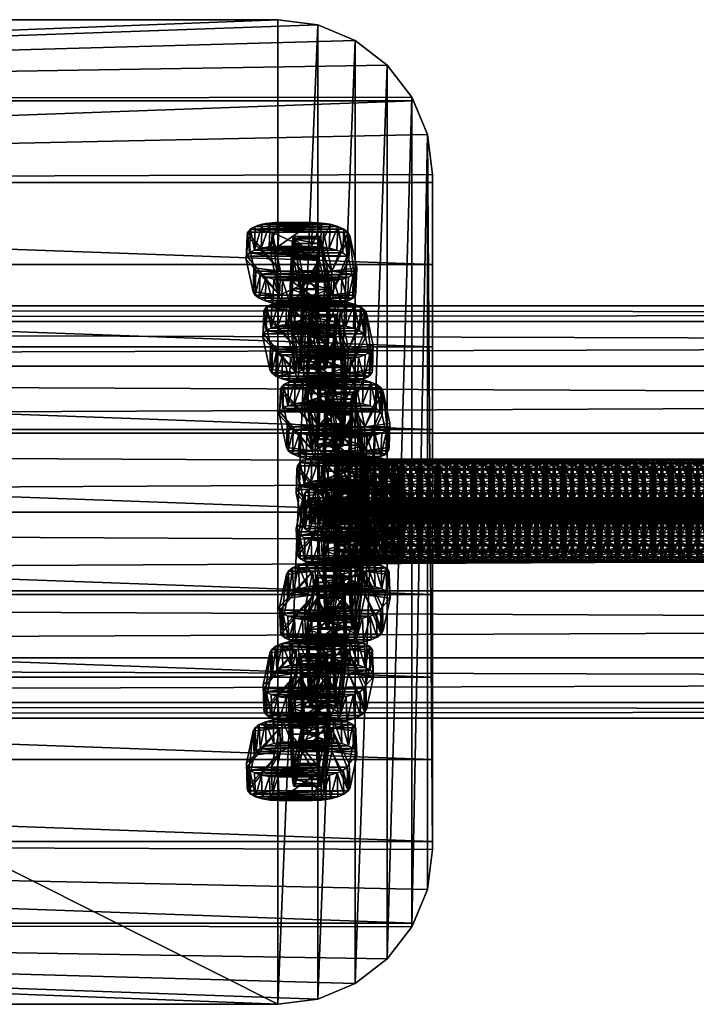
# Model space of a CAD drawing. Units: millimetres. Extents: x -1967 to 1967, y -1160 to 1160.
# Drawn here: x -525 to -394, y -95 to 96 of the extents above; entities that cross this region are included whole.
import ezdxf

# ---------------------------------------------------------------- set-up
doc = ezdxf.new("R2010")
doc.units = ezdxf.units.MM
doc.layers.get('0').update_dxf_attribs({"true_color": 0xff5454})

# ---------------------------------------------------------------- blocks, each defined once
blk = doc.blocks.new('Group_40')
for p, q in [((5, 19.77, 5), (5, 19.77)), ((23.25, 20, 5), (6.75, 20, 5)), ((23.25, 20), (6.75, 20)), ((6.75, 20, 5), (6.75, 20)), ((25, 19.77, 5), (23.25, 20, 5)), ((25, 19.77), (23.25, 20)), ((23.25, 20, 5), (23.25, 20)), ((26.63, 19.1, 5), (25, 19.77, 5)), ((26.63, 19.1), (25, 19.77)), ((25, 19.77, 5), (25, 19.77)), ((1.98, 18.02, 5), (1.98, 18.02)), ((3.37, 19.1, 5), (3.37, 19.1)), ((28.02, 18.02, 5), (26.63, 19.1, 5)), ((28.02, 18.02), (26.63, 19.1)), ((26.63, 19.1, 5), (26.63, 19.1)), ((29.1, 16.63, 5), (28.02, 18.02, 5)), ((29.1, 16.63), (28.02, 18.02)), ((28.02, 18.02, 5), (28.02, 18.02)), ((0.9, 16.63, 5), (0.9, 16.63)), ((29.77, 15, 5), (29.1, 16.63, 5)), ((29.77, 15), (29.1, 16.63)), ((29.1, 16.63, 5), (29.1, 16.63)), ((0.23, 15, 5), (0.23, 15)), ((5, 15, 5), (5, 5, 5)), ((25, 15, 5), (5, 15, 5)), ((25, 15), (5, 15)), ((5, 15), (5, 5)), ((5, 15, 5), (5, 15)), ((25, 5, 5), (25, 15, 5)), ((25, 5), (25, 15)), ((25, 15, 5), (25, 15)), ((30, 13.25, 5), (29.77, 15, 5)), ((30, 13.25), (29.77, 15)), ((29.77, 15, 5), (29.77, 15)), ((0, 13.25, 5), (0, 6.75, 5)), ((0, 13.25), (0, 6.75)), ((0, 13.25, 5), (0, 13.25)), ((30, 6.75, 5), (30, 13.25, 5)), ((30, 6.75), (30, 13.25)), ((30, 13.25, 5), (30, 13.25)), ((0.23, 5, 5), (0, 6.75, 5)), ((0.23, 5), (0, 6.75)), ((0, 6.75, 5), (0, 6.75)), ((30, 6.75, 5), (30, 6.75)), ((0.9, 3.37, 5), (0.23, 5, 5)), ((0.9, 3.37), (0.23, 5)), ((0.23, 5, 5), (0.23, 5)), ((5, 5, 5), (25, 5, 5)), ((5, 5), (25, 5)), ((5, 5, 5), (5, 5)), ((25, 5, 5), (25, 5)), ((29.77, 5, 5), (29.77, 5)), ((1.98, 1.98, 5), (0.9, 3.37, 5)), ((1.98, 1.98), (0.9, 3.37)), ((0.9, 3.37, 5), (0.9, 3.37)), ((3.37, 0.9, 5), (1.98, 1.98, 5)), ((3.37, 0.9), (1.98, 1.98)), ((1.98, 1.98, 5), (1.98, 1.98)), ((28.02, 1.98, 5), (28.02, 1.98)), ((29.1, 3.37, 5), (29.1, 3.37)), ((5, 0.23, 5), (3.37, 0.9, 5)), ((5, 0.23), (3.37, 0.9)), ((3.37, 0.9, 5), (3.37, 0.9)), ((6.75, 0, 5), (5, 0.23, 5)), ((6.75, 0), (5, 0.23)), ((5, 0.23, 5), (5, 0.23)), ((6.75, 0, 5), (23.25, 0, 5)), ((6.75, 0), (23.25, 0)), ((23.25, 0, 5), (23.25, 0)), ((25, 0.23, 5), (25, 0.23)), ((26.63, 0.9, 5), (26.63, 0.9)), ((6.75, 0, 5), (6.75, 0))]:
    blk.add_line(p, q)
at = {"extrusion": (0, 0, -1)}
for centre, start, end in [((-6.75, 13.25, -5), 0, 90), ((-6.75, 13.25), 0, 90), ((-23.25, 6.75, -5), 180, 270), ((-23.25, 6.75), 180, 270)]:
    blk.add_arc(centre, 6.75, start, end, dxfattribs=at)
mesh = blk.add_polyface()
corners = [(0, 6.75, 5), (0.23, 15, 5), (0, 13.25, 5), (0.23, 5, 5), (0.9, 16.63, 5), (0.9, 3.37, 5), (1.98, 18.02, 5), (1.98, 1.98, 5), (3.37, 19.1, 5), (3.37, 0.9, 5), (5, 0.23, 5), (5, 5, 5), (5, 15, 5), (25, 5, 5), (6.75, 0, 5), (23.25, 0, 5), (25, 0.23, 5), (26.63, 0.9, 5), (25, 15, 5), (5, 19.77, 5), (6.75, 20, 5), (23.25, 20, 5), (25, 19.77, 5), (26.63, 19.1, 5), (28.02, 1.98, 5), (28.02, 18.02, 5), (29.1, 3.37, 5), (29.1, 16.63, 5), (29.77, 5, 5), (29.77, 15, 5), (30, 6.75, 5), (30, 13.25, 5)]
mesh.append_faces([[corners[k] for k in face] for face in [(0, 1, 2), (29, 30, 31)]], dxfattribs={"vtx0": -1})
mesh.append_faces([[corners[k] for k in face] for face in [(1, 3, 4), (4, 5, 6), (6, 7, 8), (11, 10, 13), (13, 17, 18), (19, 18, 20), (20, 18, 21), (21, 18, 22), (22, 18, 23), (23, 24, 25), (25, 26, 27), (27, 28, 29)]], dxfattribs={"vtx0": -1, "vtx1": -1})
mesh.append_faces([[corners[k] for k in face] for face in [(8, 10, 11), (23, 18, 17)]], dxfattribs={"vtx0": -1, "vtx1": -1, "vtx2": -1})
mesh.append_faces([[corners[k] for k in face] for face in [(1, 0, 3), (4, 3, 5), (6, 5, 7), (8, 7, 9), (8, 9, 10), (8, 11, 12), (13, 10, 14), (13, 14, 15), (13, 15, 16), (13, 16, 17), (12, 19, 8), (19, 12, 18), (23, 17, 24), (25, 24, 26), (27, 26, 28), (29, 28, 30)]], dxfattribs={"vtx0": -1, "vtx2": -1})
mesh = blk.add_polyface()
corners = [(5, 19.77), (5, 15), (3.37, 19.1), (25, 15), (6.75, 20), (23.25, 20), (25, 19.77), (26.63, 19.1), (25, 5), (0.23, 15), (0, 6.75), (0, 13.25), (0.23, 5), (0.9, 16.63), (0.9, 3.37), (1.98, 18.02), (1.98, 1.98), (3.37, 0.9), (5, 0.23), (5, 5), (6.75, 0), (23.25, 0), (25, 0.23), (26.63, 0.9), (28.02, 18.02), (28.02, 1.98), (29.1, 16.63), (29.1, 3.37), (29.77, 15), (29.77, 5), (30, 13.25), (30, 6.75)]
mesh.append_faces([[corners[k] for k in face] for face in [(9, 10, 11), (29, 30, 31)]], dxfattribs={"vtx0": -1})
mesh.append_faces([[corners[k] for k in face] for face in [(0, 1, 2), (1, 0, 3), (3, 7, 8), (10, 9, 12), (12, 13, 14), (14, 15, 16), (16, 2, 17), (17, 2, 18), (19, 2, 1), (18, 8, 20), (20, 8, 21), (21, 8, 22), (22, 8, 23), (23, 24, 25), (25, 26, 27), (27, 28, 29)]], dxfattribs={"vtx0": -1, "vtx1": -1})
mesh.append_faces([[corners[k] for k in face] for face in [(18, 2, 19), (23, 8, 7)]], dxfattribs={"vtx0": -1, "vtx1": -1, "vtx2": -1})
mesh.append_faces([[corners[k] for k in face] for face in [(3, 0, 4), (3, 4, 5), (3, 5, 6), (3, 6, 7), (12, 9, 13), (14, 13, 15), (16, 15, 2), (18, 19, 8), (23, 7, 24), (25, 24, 26), (27, 26, 28), (29, 28, 30)]], dxfattribs={"vtx0": -1, "vtx2": -1})
mesh = blk.add_polyface()
corners = [(3.37, 19.1, 5), (5, 19.77), (3.37, 19.1), (5, 19.77, 5)]
mesh.append_faces([[corners[k] for k in face] for face in [(0, 1, 2), (1, 0, 3)]], dxfattribs={"vtx0": -1})
mesh = blk.add_polyface()
corners = [(5, 19.77, 5), (6.75, 20), (5, 19.77), (6.75, 20, 5)]
mesh.append_faces([[corners[k] for k in face] for face in [(0, 1, 2), (1, 0, 3)]], dxfattribs={"vtx0": -1})
mesh = blk.add_polyface()
corners = [(6.75, 20, 5), (23.25, 20), (6.75, 20), (23.25, 20, 5)]
mesh.append_faces([[corners[k] for k in face] for face in [(0, 1, 2), (1, 0, 3)]], dxfattribs={"vtx0": -1})
mesh = blk.add_polyface()
corners = [(23.25, 20, 5), (25, 19.77), (23.25, 20), (25, 19.77, 5)]
mesh.append_faces([[corners[k] for k in face] for face in [(0, 1, 2), (1, 0, 3)]], dxfattribs={"vtx0": -1})
mesh = blk.add_polyface()
corners = [(25, 19.77, 5), (26.63, 19.1), (25, 19.77), (26.63, 19.1, 5)]
mesh.append_faces([[corners[k] for k in face] for face in [(0, 1, 2), (1, 0, 3)]], dxfattribs={"vtx0": -1})
mesh = blk.add_polyface()
corners = [(1.98, 18.02, 5), (0.9, 16.63), (0.9, 16.63, 5), (1.98, 18.02)]
mesh.append_faces([[corners[k] for k in face] for face in [(0, 1, 2), (1, 0, 3)]], dxfattribs={"vtx0": -1})
mesh = blk.add_polyface()
corners = [(1.98, 18.02, 5), (3.37, 19.1), (1.98, 18.02), (3.37, 19.1, 5)]
mesh.append_faces([[corners[k] for k in face] for face in [(0, 1, 2), (1, 0, 3)]], dxfattribs={"vtx0": -1})
mesh = blk.add_polyface()
corners = [(26.63, 19.1, 5), (28.02, 18.02), (26.63, 19.1), (28.02, 18.02, 5)]
mesh.append_faces([[corners[k] for k in face] for face in [(0, 1, 2), (1, 0, 3)]], dxfattribs={"vtx0": -1})
mesh = blk.add_polyface()
corners = [(28.02, 18.02), (29.1, 16.63, 5), (29.1, 16.63), (28.02, 18.02, 5)]
mesh.append_faces([[corners[k] for k in face] for face in [(0, 1, 2), (1, 0, 3)]], dxfattribs={"vtx0": -1})
mesh = blk.add_polyface()
corners = [(0.9, 16.63, 5), (0.23, 15), (0.23, 15, 5), (0.9, 16.63)]
mesh.append_faces([[corners[k] for k in face] for face in [(0, 1, 2), (1, 0, 3)]], dxfattribs={"vtx0": -1})
mesh = blk.add_polyface()
corners = [(29.1, 16.63), (29.77, 15, 5), (29.77, 15), (29.1, 16.63, 5)]
mesh.append_faces([[corners[k] for k in face] for face in [(0, 1, 2), (1, 0, 3)]], dxfattribs={"vtx0": -1})
mesh = blk.add_polyface()
corners = [(0.23, 15, 5), (0, 13.25), (0, 13.25, 5), (0.23, 15)]
mesh.append_faces([[corners[k] for k in face] for face in [(0, 1, 2), (1, 0, 3)]], dxfattribs={"vtx0": -1})
mesh = blk.add_polyface()
corners = [(25, 15, 5), (5, 15), (25, 15), (5, 15, 5)]
mesh.append_faces([[corners[k] for k in face] for face in [(0, 1, 2), (1, 0, 3)]], dxfattribs={"vtx0": -1})
mesh = blk.add_polyface()
corners = [(5, 15), (5, 5, 5), (5, 5), (5, 15, 5)]
mesh.append_faces([[corners[k] for k in face] for face in [(0, 1, 2), (1, 0, 3)]], dxfattribs={"vtx0": -1})
mesh = blk.add_polyface()
corners = [(25, 15, 5), (25, 5), (25, 5, 5), (25, 15)]
mesh.append_faces([[corners[k] for k in face] for face in [(0, 1, 2), (1, 0, 3)]], dxfattribs={"vtx0": -1})
mesh = blk.add_polyface()
corners = [(29.77, 15), (30, 13.25, 5), (30, 13.25), (29.77, 15, 5)]
mesh.append_faces([[corners[k] for k in face] for face in [(0, 1, 2), (1, 0, 3)]], dxfattribs={"vtx0": -1})
mesh = blk.add_polyface()
corners = [(0, 13.25, 5), (0, 6.75), (0, 6.75, 5), (0, 13.25)]
mesh.append_faces([[corners[k] for k in face] for face in [(0, 1, 2), (1, 0, 3)]], dxfattribs={"vtx0": -1})
mesh = blk.add_polyface()
corners = [(30, 13.25), (30, 6.75, 5), (30, 6.75), (30, 13.25, 5)]
mesh.append_faces([[corners[k] for k in face] for face in [(0, 1, 2), (1, 0, 3)]], dxfattribs={"vtx0": -1})
mesh = blk.add_polyface()
corners = [(0, 6.75, 5), (0.23, 5), (0.23, 5, 5), (0, 6.75)]
mesh.append_faces([[corners[k] for k in face] for face in [(0, 1, 2), (1, 0, 3)]], dxfattribs={"vtx0": -1})
mesh = blk.add_polyface()
corners = [(30, 6.75), (29.77, 5, 5), (29.77, 5), (30, 6.75, 5)]
mesh.append_faces([[corners[k] for k in face] for face in [(0, 1, 2), (1, 0, 3)]], dxfattribs={"vtx0": -1})
mesh = blk.add_polyface()
corners = [(0.23, 5, 5), (0.9, 3.37), (0.9, 3.37, 5), (0.23, 5)]
mesh.append_faces([[corners[k] for k in face] for face in [(0, 1, 2), (1, 0, 3)]], dxfattribs={"vtx0": -1})
mesh = blk.add_polyface()
corners = [(5, 5, 5), (25, 5), (5, 5), (25, 5, 5)]
mesh.append_faces([[corners[k] for k in face] for face in [(0, 1, 2), (1, 0, 3)]], dxfattribs={"vtx0": -1})
mesh = blk.add_polyface()
corners = [(29.77, 5), (29.1, 3.37, 5), (29.1, 3.37), (29.77, 5, 5)]
mesh.append_faces([[corners[k] for k in face] for face in [(0, 1, 2), (1, 0, 3)]], dxfattribs={"vtx0": -1})
mesh = blk.add_polyface()
corners = [(0.9, 3.37, 5), (1.98, 1.98), (1.98, 1.98, 5), (0.9, 3.37)]
mesh.append_faces([[corners[k] for k in face] for face in [(0, 1, 2), (1, 0, 3)]], dxfattribs={"vtx0": -1})
mesh = blk.add_polyface()
corners = [(3.37, 0.9, 5), (1.98, 1.98), (3.37, 0.9), (1.98, 1.98, 5)]
mesh.append_faces([[corners[k] for k in face] for face in [(0, 1, 2), (1, 0, 3)]], dxfattribs={"vtx0": -1})
mesh = blk.add_polyface()
corners = [(28.02, 1.98, 5), (26.63, 0.9), (28.02, 1.98), (26.63, 0.9, 5)]
mesh.append_faces([[corners[k] for k in face] for face in [(0, 1, 2), (1, 0, 3)]], dxfattribs={"vtx0": -1})
mesh = blk.add_polyface()
corners = [(29.1, 3.37), (28.02, 1.98, 5), (28.02, 1.98), (29.1, 3.37, 5)]
mesh.append_faces([[corners[k] for k in face] for face in [(0, 1, 2), (1, 0, 3)]], dxfattribs={"vtx0": -1})
mesh = blk.add_polyface()
corners = [(5, 0.23, 5), (3.37, 0.9), (5, 0.23), (3.37, 0.9, 5)]
mesh.append_faces([[corners[k] for k in face] for face in [(0, 1, 2), (1, 0, 3)]], dxfattribs={"vtx0": -1})
mesh = blk.add_polyface()
corners = [(6.75, 0, 5), (5, 0.23), (6.75, 0), (5, 0.23, 5)]
mesh.append_faces([[corners[k] for k in face] for face in [(0, 1, 2), (1, 0, 3)]], dxfattribs={"vtx0": -1})
mesh = blk.add_polyface()
corners = [(23.25, 0, 5), (6.75, 0), (23.25, 0), (6.75, 0, 5)]
mesh.append_faces([[corners[k] for k in face] for face in [(0, 1, 2), (1, 0, 3)]], dxfattribs={"vtx0": -1})
mesh = blk.add_polyface()
corners = [(25, 0.23, 5), (23.25, 0), (25, 0.23), (23.25, 0, 5)]
mesh.append_faces([[corners[k] for k in face] for face in [(0, 1, 2), (1, 0, 3)]], dxfattribs={"vtx0": -1})
mesh = blk.add_polyface()
corners = [(26.63, 0.9, 5), (25, 0.23), (26.63, 0.9), (25, 0.23, 5)]
mesh.append_faces([[corners[k] for k in face] for face in [(0, 1, 2), (1, 0, 3)]], dxfattribs={"vtx0": -1})
blk = doc.blocks.new('Group_17')
at = {"extrusion": (-1, -2.11793e-13, -3.18865e-14), "rotation": 89.99999999999247}
for p in [(0, 20, -12.5), (0, 60, -12.5), (0, 100, -12.5)]:
    blk.add_blockref('Group_40', p, dxfattribs=at)
at = {"extrusion": (-2.10809e-13, 1, -7.28584e-15), "rotation": 89.99999999998795}
for p in [(0, 80, 7.5), (0, 120, 7.5), (0, 40, 7.5), (0, 0, 7.5)]:
    blk.add_blockref('Group_40', p, dxfattribs=at)
blk = doc.blocks.new('Group_16')
at = {"color": 254, "true_color": 0xe2e2e2, "extrusion": (1.80411e-16, -0.380146, 0.924927), "rotation": 359.9999999999999}
blk.add_blockref('Group_17', (0, 92.09, -40.52), dxfattribs=at)
at = {"color": 254, "true_color": 0xe2e2e2, "extrusion": (-1.66533e-16, 0.377472, 0.926021), "rotation": 180}
blk.add_blockref('Group_17', (0, 8.21, 1.75), dxfattribs=at)
blk = doc.blocks.new('Group_24')
at = {"color": 254, "true_color": 0xe2e2e2, "extrusion": (-1, -2.11793e-13, -3.18865e-14), "rotation": 89.99999999999247}
for p in [(0, 20, -12.5), (0, 60, -12.5), (0, 100, -12.5), (0, 140, -12.5), (0, 220, -12.5), (0, 180, -12.5), (0, 460, -12.5), (0, 380, -12.5), (0, 260, -12.5), (0, 340, -12.5), (0, 420, -12.5), (0, 300, -12.5), (0, 540, -12.5), (0, 580, -12.5), (0, 660, -12.5), (0, 780, -12.5), (0, 940, -12.5), (0, 500, -12.5), (0, 620, -12.5), (0, 740, -12.5), (0, 820, -12.5), (0, 860, -12.5), (0, 900, -12.5), (0, 700, -12.5), (0, 1420, -12.5), (0, 980, -12.5), (0, 1020, -12.5), (0, 1100, -12.5), (0, 1220, -12.5), (0, 1140, -12.5), (0, 1260, -12.5), (0, 1060, -12.5), (0, 1380, -12.5), (0, 1180, -12.5), (0, 1340, -12.5), (0, 1300, -12.5), (0, 1500, -12.5), (0, 1460, -12.5), (0, 1540, -12.5)]:
    blk.add_blockref('Group_40', p, dxfattribs=at)
at = {"color": 254, "true_color": 0xe2e2e2, "extrusion": (-2.10809e-13, 1, -7.28584e-15), "rotation": 89.99999999998795}
for p in [(0, 80, 7.5), (0, 120, 7.5), (0, 40, 7.5), (0, 0, 7.5)]:
    blk.add_blockref('Group_40', p, dxfattribs=at)
at = {"color": 254, "true_color": 0xe2e2e2, "extrusion": (-2.10809e-13, 1, -7.29972e-15), "rotation": 89.99999999998795}
for p in [(0, 200, 7.5), (0, 240, 7.5), (0, 160, 7.5), (0, 280, 7.5), (0, 360, 7.5), (0, 320, 7.5), (0, 520, 7.5), (0, 560, 7.5), (0, 600, 7.5)]:
    blk.add_blockref('Group_40', p, dxfattribs=at)
at = {"color": 254, "true_color": 0xe2e2e2, "extrusion": (-2.10809e-13, 1, -7.36911e-15), "rotation": 89.99999999998795}
for p in [(0, 440, 7.5), (0, 400, 7.5), (0, 480, 7.5), (0, 680, 7.5), (0, 640, 7.5), (0, 800, 7.5), (0, 720, 7.5), (0, 760, 7.5), (0, 840, 7.5), (0, 1000, 7.5), (0, 1040, 7.5), (0, 1080, 7.5)]:
    blk.add_blockref('Group_40', p, dxfattribs=at)
at = {"color": 254, "true_color": 0xe2e2e2, "extrusion": (-2.10809e-13, 1, -7.38298e-15), "rotation": 89.99999999998795}
for p in [(0, 960, 7.5), (0, 920, 7.5), (0, 880, 7.5), (0, 1200, 7.5), (0, 1280, 7.5), (0, 1120, 7.5), (0, 1160, 7.5), (0, 1240, 7.5), (0, 1320, 7.5)]:
    blk.add_blockref('Group_40', p, dxfattribs=at)
at = {"color": 254, "true_color": 0xe2e2e2, "extrusion": (-2.10809e-13, 1, -7.39686e-15), "rotation": 89.99999999998795}
for p in [(0, 1400, 7.5), (0, 1440, 7.5), (0, 1360, 7.5)]:
    blk.add_blockref('Group_40', p, dxfattribs=at)
at = {"color": 254, "true_color": 0xe2e2e2, "extrusion": (-2.10809e-13, 1, -7.41074e-15), "rotation": 89.99999999998795}
for p in [(0, 1520, 7.5), (0, 1560, 7.5), (0, 1480, 7.5)]:
    blk.add_blockref('Group_40', p, dxfattribs=at)
blk = doc.blocks.new('Component_9')
at = {"extrusion": (-0.08703, 0, 0.996206), "rotation": 90}
blk.add_blockref('Group_16', (0, 161.91, -14.73), dxfattribs=at)
at = {"extrusion": (-0.08703, 0, 0.996206)}
blk.add_blockref('Group_24', (-65.87, 162.31, 113.38), dxfattribs=at)
blk = doc.blocks.new('Group_23')
at = {"color": 18, "true_color": 0x000000}
for p, q in [((30, 191), (22.24, 189.98)), ((22.24, 189.98, 30.2), (30, 191, 30)), ((410, 191), (30, 191)), ((410, 191, 30), (30, 191, 30)), ((30, 191, 30), (30, 191)), ((22.24, 189.98), (15, 186.98)), ((15, 186.98, 30.78), (22.24, 189.98, 30.2)), ((22.24, 189.98, 30.2), (22.24, 189.98)), ((15, 186.98), (8.79, 182.21)), ((8.79, 182.21, 31.7), (15, 186.98, 30.78)), ((15, 186.98, 30.78), (15, 186.98)), ((8.79, 182.21), (4.02, 176)), ((4.02, 176, 32.9), (8.79, 182.21, 31.7)), ((8.79, 182.21, 31.7), (8.79, 182.21)), ((4.02, 176), (1.02, 168.76)), ((3.71, 175.26, 33.05), (4.02, 176, 32.9)), ((4.02, 176, 32.9), (4.02, 176)), ((1.02, 168.76, 34.07), (3.71, 175.26, 33.05)), ((436.29, 175.26, 33.05), (3.71, 175.26, 33.05)), ((1.02, 168.76), (0, 161)), ((0, 161, 35.3), (1.02, 168.76, 34.07)), ((1.02, 168.76, 34.07), (1.02, 168.76)), ((0, 161), (0, 30)), ((0, 161, 35.3), (0, 161)), ((440, 159.42, 35.55), (0, 159.42, 35.55)), ((440, 143.51, 37.49), (0, 143.51, 37.49)), ((440, 127.54, 38.89), (0, 127.54, 38.89)), ((440, 111.53, 39.72), (0, 111.53, 39.72)), ((440, 95.5, 40), (0, 95.5, 40)), ((440, 79.47, 39.72), (0, 79.47, 39.72)), ((440, 63.46, 38.89), (0, 63.46, 38.89)), ((440, 47.49, 37.49), (0, 47.49, 37.49)), ((440, 31.58, 35.55), (0, 31.58, 35.55)), ((1.02, 22.24, 34.07), (0, 30, 35.3)), ((0, 30, 35.3), (0, 30)), ((0, 30), (1.02, 22.24)), ((1.02, 22.24), (4.02, 15)), ((3.71, 15.74, 33.05), (1.02, 22.24, 34.07)), ((1.02, 22.24, 34.07), (1.02, 22.24)), ((4.02, 15, 32.9), (3.71, 15.74, 33.05)), ((436.29, 15.74, 33.05), (3.71, 15.74, 33.05)), ((4.02, 15), (8.79, 8.79)), ((8.79, 8.79, 31.7), (4.02, 15, 32.9)), ((4.02, 15, 32.9), (4.02, 15)), ((8.79, 8.79), (15, 4.02)), ((8.79, 8.79, 31.7), (8.79, 8.79)), ((15, 4.02, 30.78), (8.79, 8.79, 31.7)), ((15, 4.02), (22.24, 1.02)), ((22.24, 1.02, 30.2), (15, 4.02, 30.78)), ((15, 4.02, 30.78), (15, 4.02)), ((22.24, 1.02), (30, 0)), ((22.24, 1.02, 30.2), (22.24, 1.02)), ((30, 0, 30), (22.24, 1.02, 30.2)), ((410, 0, 30), (30, 0, 30)), ((410, 0), (30, 0)), ((30, 0), (30, 0, 30))]:
    blk.add_line(p, q, dxfattribs=at)
at = {"color": 18, "true_color": 0x000000, "extrusion": (-1, 4.28705e-16, 2.59295e-16)}
blk.add_arc((-95.5, -421.01), 461.01, 81.8314, 98.1686, dxfattribs=at)
at = {"color": 18, "true_color": 0x000000}
mesh = blk.add_polyface(dxfattribs=at)
corners = [(0, 161), (1.02, 22.24), (0, 30), (1.02, 168.76), (4.02, 176), (4.02, 15), (8.79, 182.21), (8.79, 8.79), (15, 186.98), (15, 4.02), (22.24, 189.98), (22.24, 1.02), (30, 191), (30, 0), (410, 0), (410, 191), (417.76, 189.98), (417.76, 1.02), (425, 186.98), (425, 4.02), (431.21, 182.21), (431.21, 8.79), (435.98, 176), (435.98, 15), (438.98, 22.24), (438.98, 168.76), (440, 30), (440, 161)]
mesh.append_faces([[corners[k] for k in face] for face in [(0, 1, 2), (26, 25, 27)]], dxfattribs={"vtx0": -1, "color": 18})
mesh.append_faces([[corners[k] for k in face] for face in [(1, 4, 5), (5, 6, 7), (7, 8, 9), (9, 10, 11), (11, 12, 13), (13, 12, 14), (14, 16, 17), (17, 18, 19), (19, 20, 21), (21, 22, 23), (23, 22, 24), (24, 25, 26)]], dxfattribs={"vtx0": -1, "vtx1": -1, "color": 18})
mesh.append_faces([[corners[k] for k in face] for face in [(1, 0, 3), (1, 3, 4), (5, 4, 6), (7, 6, 8), (9, 8, 10), (11, 10, 12), (14, 12, 15), (14, 15, 16), (17, 16, 18), (19, 18, 20), (21, 20, 22), (24, 22, 25)]], dxfattribs={"vtx0": -1, "vtx2": -1, "color": 18})
mesh = blk.add_polyface(dxfattribs=at)
corners = [(436.29, 175.26, 33.05), (4.02, 176, 32.9), (3.71, 175.26, 33.05), (8.79, 182.21, 31.7), (15, 186.98, 30.78), (22.24, 189.98, 30.2), (30, 191, 30), (410, 191, 30), (417.76, 189.98, 30.2), (425, 186.98, 30.78), (431.21, 182.21, 31.7), (435.98, 176, 32.9)]
mesh.append_faces([[corners[k] for k in face] for face in [(0, 1, 2), (10, 0, 11)]], dxfattribs={"vtx0": -1, "color": 18})
mesh.append_faces([[corners[k] for k in face] for face in [(1, 0, 3), (3, 0, 4), (4, 0, 5), (5, 0, 6), (6, 0, 7), (7, 0, 8), (8, 0, 9), (9, 0, 10)]], dxfattribs={"vtx0": -1, "vtx1": -1, "color": 18})
mesh = blk.add_polyface(dxfattribs=at)
corners = [(22.24, 189.98, 30.2), (30, 191), (22.24, 189.98), (30, 191, 30)]
mesh.append_faces([[corners[k] for k in face] for face in [(0, 1, 2), (1, 0, 3)]], dxfattribs={"vtx0": -1, "color": 18})
mesh = blk.add_polyface(dxfattribs=at)
corners = [(30, 191, 30), (410, 191), (30, 191), (410, 191, 30)]
mesh.append_faces([[corners[k] for k in face] for face in [(0, 1, 2), (1, 0, 3)]], dxfattribs={"vtx0": -1, "color": 18})
mesh = blk.add_polyface(dxfattribs=at)
corners = [(15, 186.98, 30.78), (22.24, 189.98), (15, 186.98), (22.24, 189.98, 30.2)]
mesh.append_faces([[corners[k] for k in face] for face in [(0, 1, 2), (1, 0, 3)]], dxfattribs={"vtx0": -1, "color": 18})
mesh = blk.add_polyface(dxfattribs=at)
corners = [(8.79, 182.21, 31.7), (15, 186.98), (8.79, 182.21), (15, 186.98, 30.78)]
mesh.append_faces([[corners[k] for k in face] for face in [(0, 1, 2), (1, 0, 3)]], dxfattribs={"vtx0": -1, "color": 18})
mesh = blk.add_polyface(dxfattribs=at)
corners = [(8.79, 182.21, 31.7), (4.02, 176), (4.02, 176, 32.9), (8.79, 182.21)]
mesh.append_faces([[corners[k] for k in face] for face in [(0, 1, 2), (1, 0, 3)]], dxfattribs={"vtx0": -1, "color": 18})
mesh = blk.add_polyface(dxfattribs=at)
corners = [(3.71, 175.26, 33.05), (1.02, 168.76), (1.02, 168.76, 34.07), (4.02, 176), (4.02, 176, 32.9)]
mesh.append_faces([[corners[k] for k in face] for face in [(0, 1, 2), (3, 0, 4)]], dxfattribs={"vtx0": -1, "color": 18})
mesh.append_faces([[corners[k] for k in face] for face in [(1, 0, 3)]], dxfattribs={"vtx0": -1, "vtx1": -1, "color": 18})
mesh = blk.add_polyface(dxfattribs=at)
corners = [(440, 159.42, 35.55), (0, 161, 35.3), (0, 159.42, 35.55), (1.02, 168.76, 34.07), (3.71, 175.26, 33.05), (436.29, 175.26, 33.05), (438.98, 168.76, 34.07), (440, 161, 35.3)]
mesh.append_faces([[corners[k] for k in face] for face in [(0, 1, 2), (6, 0, 7)]], dxfattribs={"vtx0": -1, "color": 18})
mesh.append_faces([[corners[k] for k in face] for face in [(1, 0, 3), (3, 0, 4), (4, 0, 5), (5, 0, 6)]], dxfattribs={"vtx0": -1, "vtx1": -1, "color": 18})
mesh = blk.add_polyface(dxfattribs=at)
corners = [(1.02, 168.76, 34.07), (0, 161), (0, 161, 35.3), (1.02, 168.76)]
mesh.append_faces([[corners[k] for k in face] for face in [(0, 1, 2), (1, 0, 3)]], dxfattribs={"vtx0": -1, "color": 18})
mesh = blk.add_polyface(dxfattribs=at)
corners = [(0, 30, 35.3), (0, 161), (0, 30), (0, 31.58, 35.55), (0, 47.49, 37.49), (0, 63.46, 38.89), (0, 79.47, 39.72), (0, 95.5, 40), (0, 111.53, 39.72), (0, 127.54, 38.89), (0, 143.51, 37.49), (0, 159.42, 35.55), (0, 161, 35.3)]
mesh.append_faces([[corners[k] for k in face] for face in [(0, 1, 2), (1, 11, 12)]], dxfattribs={"vtx0": -1, "color": 18})
mesh.append_faces([[corners[k] for k in face] for face in [(1, 0, 3), (1, 3, 4), (1, 4, 5), (1, 5, 6), (1, 6, 7), (1, 7, 8), (1, 8, 9), (1, 9, 10), (1, 10, 11)]], dxfattribs={"vtx0": -1, "vtx2": -1, "color": 18})
mesh = blk.add_polyface(dxfattribs=at)
corners = [(440, 143.51, 37.49), (0, 159.42, 35.55), (0, 143.51, 37.49), (440, 159.42, 35.55)]
mesh.append_faces([[corners[k] for k in face] for face in [(0, 1, 2), (1, 0, 3)]], dxfattribs={"vtx0": -1, "color": 18})
mesh = blk.add_polyface(dxfattribs=at)
corners = [(440, 127.54, 38.89), (0, 143.51, 37.49), (0, 127.54, 38.89), (440, 143.51, 37.49)]
mesh.append_faces([[corners[k] for k in face] for face in [(0, 1, 2), (1, 0, 3)]], dxfattribs={"vtx0": -1, "color": 18})
mesh = blk.add_polyface(dxfattribs=at)
corners = [(440, 111.53, 39.72), (0, 127.54, 38.89), (0, 111.53, 39.72), (440, 127.54, 38.89)]
mesh.append_faces([[corners[k] for k in face] for face in [(0, 1, 2), (1, 0, 3)]], dxfattribs={"vtx0": -1, "color": 18})
mesh = blk.add_polyface(dxfattribs=at)
corners = [(440, 95.5, 40), (0, 111.53, 39.72), (0, 95.5, 40), (440, 111.53, 39.72)]
mesh.append_faces([[corners[k] for k in face] for face in [(0, 1, 2), (1, 0, 3)]], dxfattribs={"vtx0": -1, "color": 18})
mesh = blk.add_polyface(dxfattribs=at)
corners = [(440, 79.47, 39.72), (0, 95.5, 40), (0, 79.47, 39.72), (440, 95.5, 40)]
mesh.append_faces([[corners[k] for k in face] for face in [(0, 1, 2), (1, 0, 3)]], dxfattribs={"vtx0": -1, "color": 18})
mesh = blk.add_polyface(dxfattribs=at)
corners = [(440, 63.46, 38.89), (0, 79.47, 39.72), (0, 63.46, 38.89), (440, 79.47, 39.72)]
mesh.append_faces([[corners[k] for k in face] for face in [(0, 1, 2), (1, 0, 3)]], dxfattribs={"vtx0": -1, "color": 18})
mesh = blk.add_polyface(dxfattribs=at)
corners = [(440, 47.49, 37.49), (0, 63.46, 38.89), (0, 47.49, 37.49), (440, 63.46, 38.89)]
mesh.append_faces([[corners[k] for k in face] for face in [(0, 1, 2), (1, 0, 3)]], dxfattribs={"vtx0": -1, "color": 18})
mesh = blk.add_polyface(dxfattribs=at)
corners = [(440, 31.58, 35.55), (0, 47.49, 37.49), (0, 31.58, 35.55), (440, 47.49, 37.49)]
mesh.append_faces([[corners[k] for k in face] for face in [(0, 1, 2), (1, 0, 3)]], dxfattribs={"vtx0": -1, "color": 18})
mesh = blk.add_polyface(dxfattribs=at)
corners = [(0, 30, 35.3), (440, 31.58, 35.55), (0, 31.58, 35.55), (1.02, 22.24, 34.07), (3.71, 15.74, 33.05), (436.29, 15.74, 33.05), (438.98, 22.24, 34.07), (440, 30, 35.3)]
mesh.append_faces([[corners[k] for k in face] for face in [(0, 1, 2), (1, 6, 7)]], dxfattribs={"vtx0": -1, "color": 18})
mesh.append_faces([[corners[k] for k in face] for face in [(1, 0, 3), (1, 3, 4), (1, 4, 5), (1, 5, 6)]], dxfattribs={"vtx0": -1, "vtx2": -1, "color": 18})
mesh = blk.add_polyface(dxfattribs=at)
corners = [(0, 30, 35.3), (1.02, 22.24), (1.02, 22.24, 34.07), (0, 30)]
mesh.append_faces([[corners[k] for k in face] for face in [(0, 1, 2), (1, 0, 3)]], dxfattribs={"vtx0": -1, "color": 18})
mesh = blk.add_polyface(dxfattribs=at)
corners = [(3.71, 15.74, 33.05), (4.02, 15), (4.02, 15, 32.9), (1.02, 22.24), (1.02, 22.24, 34.07)]
mesh.append_faces([[corners[k] for k in face] for face in [(0, 1, 2), (3, 0, 4)]], dxfattribs={"vtx0": -1, "color": 18})
mesh.append_faces([[corners[k] for k in face] for face in [(1, 0, 3)]], dxfattribs={"vtx0": -1, "vtx1": -1, "color": 18})
mesh = blk.add_polyface(dxfattribs=at)
corners = [(4.02, 15, 32.9), (436.29, 15.74, 33.05), (3.71, 15.74, 33.05), (8.79, 8.79, 31.7), (15, 4.02, 30.78), (22.24, 1.02, 30.2), (30, 0, 30), (410, 0, 30), (417.76, 1.02, 30.2), (425, 4.02, 30.78), (431.21, 8.79, 31.7), (435.98, 15, 32.9)]
mesh.append_faces([[corners[k] for k in face] for face in [(0, 1, 2), (1, 10, 11)]], dxfattribs={"vtx0": -1, "color": 18})
mesh.append_faces([[corners[k] for k in face] for face in [(1, 0, 3), (1, 3, 4), (1, 4, 5), (1, 5, 6), (1, 6, 7), (1, 7, 8), (1, 8, 9), (1, 9, 10)]], dxfattribs={"vtx0": -1, "vtx2": -1, "color": 18})
mesh = blk.add_polyface(dxfattribs=at)
corners = [(8.79, 8.79, 31.7), (4.02, 15), (8.79, 8.79), (4.02, 15, 32.9)]
mesh.append_faces([[corners[k] for k in face] for face in [(0, 1, 2), (1, 0, 3)]], dxfattribs={"vtx0": -1, "color": 18})
mesh = blk.add_polyface(dxfattribs=at)
corners = [(15, 4.02, 30.78), (8.79, 8.79), (15, 4.02), (8.79, 8.79, 31.7)]
mesh.append_faces([[corners[k] for k in face] for face in [(0, 1, 2), (1, 0, 3)]], dxfattribs={"vtx0": -1, "color": 18})
mesh = blk.add_polyface(dxfattribs=at)
corners = [(22.24, 1.02, 30.2), (15, 4.02), (22.24, 1.02), (15, 4.02, 30.78)]
mesh.append_faces([[corners[k] for k in face] for face in [(0, 1, 2), (1, 0, 3)]], dxfattribs={"vtx0": -1, "color": 18})
mesh = blk.add_polyface(dxfattribs=at)
corners = [(30, 0, 30), (22.24, 1.02), (30, 0), (22.24, 1.02, 30.2)]
mesh.append_faces([[corners[k] for k in face] for face in [(0, 1, 2), (1, 0, 3)]], dxfattribs={"vtx0": -1, "color": 18})
mesh = blk.add_polyface(dxfattribs=at)
corners = [(410, 0, 30), (30, 0), (410, 0), (30, 0, 30)]
mesh.append_faces([[corners[k] for k in face] for face in [(0, 1, 2), (1, 0, 3)]], dxfattribs={"vtx0": -1, "color": 18})
blk = doc.blocks.new('Group_15')
blk.add_blockref('Group_23', (0, 0))
blk = doc.blocks.new('Component_10')
for name, p in [('Group_15', (145.81, 0)), ('Component_9', (0, 39.35, 30.39))]:
    blk.add_blockref(name, p)
blk = doc.blocks.new('Group_8')
at = {"color": 9, "true_color": 0xb0c4de}
for p, q in [((2374.44, 272.59, 234.73), (-570.2, 272.59, 234.73)), ((2377.3, 269.55, 219.42), (-573.06, 269.55, 219.42)), ((2371.57, 269.55, 250.04), (-567.33, 269.55, 250.04)), ((2379.73, 260.88, 206.44), (-575.49, 260.88, 206.44)), ((2369.15, 260.88, 263.01), (-564.91, 260.88, 263.01)), ((-577.11, 247.9, 197.77), (2381.35, 247.9, 197.77)), ((2367.52, 247.9, 271.68), (-563.28, 247.9, 271.68)), ((2381.92, 232.59, 194.73), (-577.68, 232.59, 194.73)), ((2366.95, 232.59, 274.73), (-562.72, 232.59, 274.73)), ((112.16, 232.59, 234.73), (1692.08, 232.59, 234.73)), ((2381.35, 217.28, 197.77), (-577.11, 217.28, 197.77)), ((2367.52, 217.28, 271.68), (-563.28, 217.28, 271.68)), ((2379.73, 204.31, 206.44), (-575.49, 204.31, 206.44)), ((2369.15, 204.31, 263.01), (-564.91, 204.31, 263.01)), ((2377.3, 195.64, 219.42), (-573.06, 195.64, 219.42)), ((2371.57, 195.64, 250.04), (-567.33, 195.64, 250.04)), ((2374.44, 192.59, 234.73), (-570.2, 192.59, 234.73))]:
    blk.add_line(p, q, dxfattribs=at)
mesh = blk.add_polyface(dxfattribs=at)
corners = [(-570.2, 272.59, 234.73), (2377.3, 269.55, 219.42), (-573.06, 269.55, 219.42), (2374.44, 272.59, 234.73)]
mesh.append_faces([[corners[k] for k in face] for face in [(0, 1, 2), (1, 0, 3)]], dxfattribs={"vtx0": -1, "color": 9})
mesh = blk.add_polyface(dxfattribs=at)
corners = [(-567.33, 269.55, 250.04), (2374.44, 272.59, 234.73), (-570.2, 272.59, 234.73), (2371.57, 269.55, 250.04)]
mesh.append_faces([[corners[k] for k in face] for face in [(0, 1, 2), (1, 0, 3)]], dxfattribs={"vtx0": -1, "color": 9})
mesh = blk.add_polyface(dxfattribs=at)
corners = [(-573.06, 269.55, 219.42), (2379.73, 260.88, 206.44), (-575.49, 260.88, 206.44), (2377.3, 269.55, 219.42)]
mesh.append_faces([[corners[k] for k in face] for face in [(0, 1, 2), (1, 0, 3)]], dxfattribs={"vtx0": -1, "color": 9})
mesh = blk.add_polyface(dxfattribs=at)
corners = [(-564.91, 260.88, 263.01), (2371.57, 269.55, 250.04), (-567.33, 269.55, 250.04), (2369.15, 260.88, 263.01)]
mesh.append_faces([[corners[k] for k in face] for face in [(0, 1, 2), (1, 0, 3)]], dxfattribs={"vtx0": -1, "color": 9})
mesh = blk.add_polyface(dxfattribs=at)
corners = [(-575.49, 260.88, 206.44), (2381.35, 247.9, 197.77), (-577.11, 247.9, 197.77), (2379.73, 260.88, 206.44)]
mesh.append_faces([[corners[k] for k in face] for face in [(0, 1, 2), (1, 0, 3)]], dxfattribs={"vtx0": -1, "color": 9})
mesh = blk.add_polyface(dxfattribs=at)
corners = [(-563.28, 247.9, 271.68), (2369.15, 260.88, 263.01), (-564.91, 260.88, 263.01), (2367.52, 247.9, 271.68)]
mesh.append_faces([[corners[k] for k in face] for face in [(0, 1, 2), (1, 0, 3)]], dxfattribs={"vtx0": -1, "color": 9})
mesh = blk.add_polyface(dxfattribs=at)
corners = [(-577.11, 247.9, 197.77), (2381.92, 232.59, 194.73), (-577.68, 232.59, 194.73), (2381.35, 247.9, 197.77)]
mesh.append_faces([[corners[k] for k in face] for face in [(0, 1, 2), (1, 0, 3)]], dxfattribs={"vtx0": -1, "color": 9})
mesh = blk.add_polyface(dxfattribs=at)
corners = [(-562.72, 232.59, 274.73), (2367.52, 247.9, 271.68), (-563.28, 247.9, 271.68), (2366.95, 232.59, 274.73)]
mesh.append_faces([[corners[k] for k in face] for face in [(0, 1, 2), (1, 0, 3)]], dxfattribs={"vtx0": -1, "color": 9})
mesh = blk.add_polyface(dxfattribs=at)
corners = [(2381.92, 232.59, 194.73), (-577.11, 217.28, 197.77), (-577.68, 232.59, 194.73), (2381.35, 217.28, 197.77)]
mesh.append_faces([[corners[k] for k in face] for face in [(0, 1, 2), (1, 0, 3)]], dxfattribs={"vtx0": -1, "color": 9})
mesh = blk.add_polyface(dxfattribs=at)
corners = [(2367.52, 217.28, 271.68), (-562.72, 232.59, 274.73), (-563.28, 217.28, 271.68), (2366.95, 232.59, 274.73)]
mesh.append_faces([[corners[k] for k in face] for face in [(0, 1, 2), (1, 0, 3)]], dxfattribs={"vtx0": -1, "color": 9})
mesh = blk.add_polyface(dxfattribs=at)
corners = [(2381.35, 217.28, 197.77), (-575.49, 204.31, 206.44), (-577.11, 217.28, 197.77), (2379.73, 204.31, 206.44)]
mesh.append_faces([[corners[k] for k in face] for face in [(0, 1, 2), (1, 0, 3)]], dxfattribs={"vtx0": -1, "color": 9})
mesh = blk.add_polyface(dxfattribs=at)
corners = [(2369.15, 204.31, 263.01), (-563.28, 217.28, 271.68), (-564.91, 204.31, 263.01), (2367.52, 217.28, 271.68)]
mesh.append_faces([[corners[k] for k in face] for face in [(0, 1, 2), (1, 0, 3)]], dxfattribs={"vtx0": -1, "color": 9})
mesh = blk.add_polyface(dxfattribs=at)
corners = [(2379.73, 204.31, 206.44), (-573.06, 195.64, 219.42), (-575.49, 204.31, 206.44), (2377.3, 195.64, 219.42)]
mesh.append_faces([[corners[k] for k in face] for face in [(0, 1, 2), (1, 0, 3)]], dxfattribs={"vtx0": -1, "color": 9})
mesh = blk.add_polyface(dxfattribs=at)
corners = [(2371.57, 195.64, 250.04), (-564.91, 204.31, 263.01), (-567.33, 195.64, 250.04), (2369.15, 204.31, 263.01)]
mesh.append_faces([[corners[k] for k in face] for face in [(0, 1, 2), (1, 0, 3)]], dxfattribs={"vtx0": -1, "color": 9})
mesh = blk.add_polyface(dxfattribs=at)
corners = [(2377.3, 195.64, 219.42), (-570.2, 192.59, 234.73), (-573.06, 195.64, 219.42), (2374.44, 192.59, 234.73)]
mesh.append_faces([[corners[k] for k in face] for face in [(0, 1, 2), (1, 0, 3)]], dxfattribs={"vtx0": -1, "color": 9})
mesh = blk.add_polyface(dxfattribs=at)
corners = [(2374.44, 192.59, 234.73), (-567.33, 195.64, 250.04), (-570.2, 192.59, 234.73), (2371.57, 195.64, 250.04)]
mesh.append_faces([[corners[k] for k in face] for face in [(0, 1, 2), (1, 0, 3)]], dxfattribs={"vtx0": -1, "color": 9})

msp = doc.modelspace()

# ---------------------------------------------------------------- block references
at = {"rotation": 180}
msp.add_blockref('Component_10', (-299.19, 95.5, 400), dxfattribs=at)
msp.add_blockref('Group_8', (-902.12, -232.59, 1998.49))

doc.saveas('drawing.dxf')
